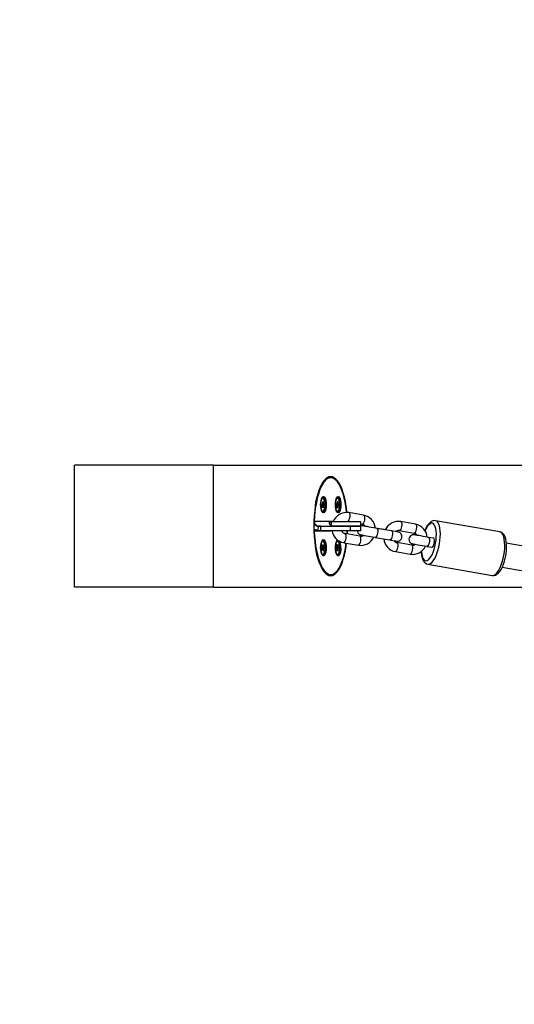
# Model space of a CAD drawing. Extents: x 0 to 9171, y -630 to 5487.
# Drawn here: x 1508 to 1833, y 2101 to 2748 of the extents above; entities that cross this region are included whole.
import ezdxf

# ---------------------------------------------------------------- set-up
doc = ezdxf.new("R2010")
doc.units = 0
doc.header["$LTSCALE"] = 50
doc.header["$MEASUREMENT"] = 0
doc.header["$PDSIZE"] = -1
doc.layers.get('0').update_dxf_attribs({"linetype": 'CONTINUOUS'})
doc.layers.get('Defpoints').update_dxf_attribs({"linetype": 'CONTINUOUS'})
for name, color, linetype in [('NIJHA_0_maatvoering', 4, 'CONTINUOUS'), ('NIJHA_toestel', 7, 'CONTINUOUS'), ('NIJHA_valzone', 2, 'CONTINUOUS'), ('NIJHA_veiligheidsgebied', 1, 'CONTINUOUS')]:
    doc.layers.add(name, color=color, linetype=linetype)
doc.styles.add('NIJHA_algemeen', font='arial.ttf')
doc.dimstyles.new('NIJHA_1op100', dxfattribs={"dimscale": 100, "dimtxt": 2, "dimasz": 1.75, "dimexe": 0.5, "dimexo": 0.5, "dimgap": 0.75, "dimtad": 1, "dimdec": 0, "dimlfac": -1, "dimzin": 9, "dimdsep": 46, "dimtxsty": 'NIJHA_algemeen', "dimblk1": 'OPEN', "dimblk2": 'OPEN', "dimsah": 1, "dimcen": -1.5, "dimclrt": 256, "dimadec": 0, "dimazin": 0, "dimtfac": 1, "dimtdec": 0, "dimtix": 1, "dimtmove": 0, "dimatfit": 3, "dimldrblk": 'OPEN', "dimfxl": 0, "dimtolj": 1, "dimtzin": 9, "dimarcsym": 0})

# ---------------------------------------------------------------- blocks, each defined once
blk = doc.blocks.new('_OPEN')
at = {"color": 0, "linetype": 'ByBlock'}
for p, q in [((-1, 0.1667), (0, 0)), ((0, 0), (-1, -0.1667)), ((0, 0), (-1, 0))]:
    blk.add_line(p, q, dxfattribs=at)
blk = doc.blocks.new('*D19')
at = {"layer": 'Defpoints', "color": 0}
for p in [(50, 4474.77), (50, 2500), (7200, 2332.11)]:
    blk.add_point(p, dxfattribs=at)
at = {"layer": 'NIJHA_0_maatvoering', "color": 0, "lineweight": -2}
for p, q in [((50, 2550), (50, 4524.77)), ((7200, 2382.11), (7200, 4524.77)), ((7075, 4474.77), (175, 4474.77))]:
    blk.add_line(p, q, dxfattribs=at)
at = {"layer": 'NIJHA_0_maatvoering', "color": 0, "lineweight": -2, "xscale": 125, "yscale": 125, "zscale": 125, "rotation": 180}
blk.add_blockref('_OPEN', (50, 4474.77), dxfattribs=at)
at = {"layer": 'NIJHA_0_maatvoering', "color": 0, "lineweight": -2, "xscale": 125, "yscale": 125, "zscale": 125}
blk.add_blockref('_OPEN', (7200, 4474.77), dxfattribs=at)
at = {"layer": 'NIJHA_0_maatvoering', "insert": (3625, 4601.36), "char_height": 150, "attachment_point": 5, "style": 'NIJHA_algemeen'}
blk.add_mtext('\\A1;7150', dxfattribs=at)

msp = doc.modelspace()

# ---------------------------------------------------------------- linework, layer by layer
at = {"layer": 'NIJHA_toestel'}
for p, q in [((1544.49, 2375), (1544.49, 2455)), ((1635.87, 2455), (1544.49, 2455)), ((1635.87, 2375), (1635.87, 2455)), ((1635.87, 2455), (1985, 2455)), ((1712.63, 2447), (1710.88, 2447)), ((1711.95, 2447), (1711.41, 2447.24)), ((1707.17, 2430.79), (1707.17, 2429.92)), ((1707.17, 2430.53), (1707.53, 2430.53)), ((1707.17, 2430.5), (1707.56, 2430.5)), ((1707.2, 2430.96), (1707.27, 2430.96)), ((1707.53, 2430.53), (1707.27, 2430.96)), ((1707.85, 2430.96), (1707.6, 2430.53)), ((1707.75, 2430.79), (1707.96, 2430.79)), ((1707.96, 2429.92), (1707.96, 2430.79)), ((1716.84, 2430.79), (1716.84, 2429.92)), ((1716.84, 2430.53), (1717.2, 2430.53)), ((1716.84, 2430.5), (1717.24, 2430.5)), ((1716.88, 2430.96), (1716.95, 2430.96)), ((1717.2, 2430.53), (1716.95, 2430.96)), ((1717.53, 2430.96), (1717.27, 2430.53)), ((1717.43, 2430.79), (1717.63, 2430.79)), ((1717.63, 2429.92), (1717.63, 2430.79)), ((1707.13, 2429.75), (1706.88, 2429.32)), ((1706.88, 2429.32), (1708.25, 2429.32)), ((1706.88, 2428.97), (1707.13, 2428.53)), ((1706.88, 2428.97), (1708.25, 2428.97)), ((1707.99, 2429.75), (1707.13, 2429.75)), ((1707.13, 2428.53), (1707.99, 2428.53)), ((1707.17, 2429.92), (1707.96, 2429.92)), ((1707.17, 2428.36), (1707.17, 2427.49)), ((1707.96, 2428.36), (1707.17, 2428.36)), ((1707.56, 2427.78), (1707.17, 2427.78)), ((1707.53, 2427.75), (1707.17, 2427.75)), ((1707.2, 2427.32), (1707.27, 2427.32)), ((1707.27, 2427.32), (1707.53, 2427.75)), ((1707.6, 2427.75), (1707.85, 2427.32)), ((1707.75, 2427.49), (1707.96, 2427.49)), ((1707.96, 2427.49), (1707.96, 2428.36)), ((1708.25, 2429.32), (1707.99, 2429.75)), ((1707.99, 2428.53), (1708.25, 2428.97)), ((1716.81, 2429.75), (1716.55, 2429.32)), ((1716.55, 2429.32), (1717.92, 2429.32)), ((1716.55, 2428.97), (1716.81, 2428.53)), ((1716.55, 2428.97), (1717.92, 2428.97)), ((1717.66, 2429.75), (1716.81, 2429.75)), ((1716.81, 2428.53), (1717.66, 2428.53)), ((1716.84, 2429.92), (1717.63, 2429.92)), ((1716.84, 2428.36), (1716.84, 2427.49)), ((1717.63, 2428.36), (1716.84, 2428.36)), ((1717.24, 2427.78), (1716.84, 2427.78)), ((1717.2, 2427.75), (1716.84, 2427.75)), ((1716.88, 2427.32), (1716.95, 2427.32)), ((1716.95, 2427.32), (1717.2, 2427.75)), ((1717.27, 2427.75), (1717.53, 2427.32)), ((1717.43, 2427.49), (1717.63, 2427.49)), ((1717.63, 2427.49), (1717.63, 2428.36)), ((1717.92, 2429.32), (1717.66, 2429.75)), ((1717.66, 2428.53), (1717.92, 2428.97)), ((1702, 2418), (1701.99, 2417.98)), ((1712.29, 2418), (1702, 2418)), ((1712.29, 2418), (1712.82, 2418.2)), ((1713.05, 2418), (1712.63, 2418)), ((1712.82, 2418.2), (1714.46, 2418.2)), ((1712.85, 2417.8), (1712.85, 2415.2)), ((1712.85, 2417.8), (1712.87, 2417.8)), ((1712.98, 2417.8), (1712.85, 2417.8)), ((1713.03, 2417.8), (1712.98, 2417.8)), ((1712.98, 2417.8), (1712.98, 2415.2)), ((1713.03, 2417.8), (1713.03, 2415.2)), ((1732.49, 2417.8), (1713.03, 2417.8)), ((1713.05, 2418), (1713.1, 2418)), ((1713.1, 2418), (1732.29, 2418)), ((1734.42, 2422.22), (1724.76, 2423.89)), ((1732.49, 2415.2), (1732.49, 2417.8)), ((1768.45, 2416.32), (1758.79, 2417.99)), ((1823.94, 2411.26), (1781.62, 2418.6)), ((1702.06, 2416.47), (1701.73, 2416.28)), ((1701.75, 2412), (1701.81, 2412)), ((1701.81, 2412), (1706.37, 2412)), ((1712.82, 2411.8), (1702, 2411.8)), ((1704.72, 2414.92), (1704.07, 2412.41)), ((1725.9, 2414.8), (1706.25, 2414.8)), ((1706.25, 2412.2), (1706.25, 2414.8)), ((1706.33, 2415), (1725.79, 2415)), ((1725.79, 2412), (1706.37, 2412)), ((1706.48, 2412.2), (1725.9, 2412.2)), ((1713.36, 2412), (1712.82, 2411.8)), ((1712.85, 2415.2), (1712.98, 2415.2)), ((1712.98, 2415.2), (1713.03, 2415.2)), ((1713.03, 2415.2), (1732.49, 2415.2)), ((1723.56, 2409.89), (1723.65, 2412)), ((1725.79, 2415), (1732.29, 2415)), ((1732.29, 2412), (1725.79, 2412)), ((1725.9, 2412.2), (1725.9, 2414.8)), ((1732.49, 2414.8), (1725.9, 2414.8)), ((1725.9, 2412.2), (1732.49, 2412.2)), ((1732.49, 2416.46), (1733.39, 2416.31)), ((1732.49, 2412.2), (1732.49, 2414.8)), ((1747.76, 2412.83), (1742.16, 2413.8)), ((1752.69, 2411.91), (1743.04, 2413.59)), ((1757.77, 2412.08), (1767.42, 2410.41)), ((1732, 2408.43), (1722.35, 2410.1)), ((1742.01, 2407.68), (1751.67, 2406)), ((1780.29, 2407.13), (1777.07, 2407.69)), ((1707.13, 2401.47), (1706.88, 2401.03)), ((1706.88, 2401.03), (1708.25, 2401.03)), ((1706.88, 2400.68), (1707.13, 2400.25)), ((1706.88, 2400.68), (1708.25, 2400.68)), ((1707.99, 2401.47), (1707.13, 2401.47)), ((1707.13, 2400.25), (1707.99, 2400.25)), ((1707.17, 2402.51), (1707.17, 2401.64)), ((1707.17, 2402.25), (1707.53, 2402.25)), ((1707.17, 2402.22), (1707.56, 2402.22)), ((1707.17, 2401.64), (1707.96, 2401.64)), ((1707.17, 2400.08), (1707.17, 2399.21)), ((1707.96, 2400.08), (1707.17, 2400.08)), ((1707.56, 2399.5), (1707.17, 2399.5)), ((1707.53, 2399.47), (1707.17, 2399.47)), ((1707.2, 2402.68), (1707.27, 2402.68)), ((1707.2, 2399.04), (1707.27, 2399.04)), ((1707.53, 2402.25), (1707.27, 2402.68)), ((1707.27, 2399.04), (1707.53, 2399.47)), ((1707.85, 2402.68), (1707.6, 2402.25)), ((1707.6, 2399.47), (1707.85, 2399.04)), ((1707.75, 2402.51), (1707.96, 2402.51)), ((1707.75, 2399.21), (1707.96, 2399.21)), ((1707.96, 2401.64), (1707.96, 2402.51)), ((1707.96, 2399.21), (1707.96, 2400.08)), ((1708.25, 2401.03), (1707.99, 2401.47)), ((1707.99, 2400.25), (1708.25, 2400.68)), ((1716.81, 2401.47), (1716.55, 2401.03)), ((1716.55, 2401.03), (1717.92, 2401.03)), ((1716.55, 2400.68), (1716.81, 2400.25)), ((1716.55, 2400.68), (1717.92, 2400.68)), ((1717.66, 2401.47), (1716.81, 2401.47)), ((1716.81, 2400.25), (1717.66, 2400.25)), ((1716.84, 2402.51), (1716.84, 2401.64)), ((1716.84, 2402.25), (1717.2, 2402.25)), ((1716.84, 2402.22), (1717.24, 2402.22)), ((1716.84, 2401.64), (1717.63, 2401.64)), ((1716.84, 2400.08), (1716.84, 2399.21)), ((1717.63, 2400.08), (1716.84, 2400.08)), ((1717.24, 2399.5), (1716.84, 2399.5)), ((1717.2, 2399.47), (1716.84, 2399.47)), ((1716.88, 2402.68), (1716.95, 2402.68)), ((1716.88, 2399.04), (1716.95, 2399.04)), ((1717.2, 2402.25), (1716.95, 2402.68)), ((1716.95, 2399.04), (1717.2, 2399.47)), ((1717.53, 2402.68), (1717.27, 2402.25)), ((1717.27, 2399.47), (1717.53, 2399.04)), ((1717.43, 2402.51), (1717.63, 2402.51)), ((1717.43, 2399.21), (1717.63, 2399.21)), ((1717.63, 2401.64), (1717.63, 2402.51)), ((1717.63, 2399.21), (1717.63, 2400.08)), ((1717.92, 2401.03), (1717.66, 2401.47)), ((1717.66, 2400.25), (1717.92, 2400.68)), ((1721.32, 2404.19), (1730.98, 2402.52)), ((1755.35, 2398.29), (1765.01, 2396.62)), ((1766.04, 2402.53), (1756.38, 2404.2)), ((1776.04, 2401.77), (1779.26, 2401.22)), ((1776.67, 2390.03), (1818.98, 2382.69)), ((1710.88, 2383), (1712.63, 2383)), ((1711.41, 2382.76), (1711.95, 2383)), ((1635.87, 2375), (1544.49, 2375)), ((1635.87, 2375), (1901.37, 2375))]:
    msp.add_line(p, q, dxfattribs=at)
at = {"layer": 'NIJHA_toestel', "flags": 128}
for points in [[(1723.5, 2424.05), (1723.39, 2425.04), (1722.98, 2428.22), (1722.45, 2431.25), (1721.82, 2434.1), (1721.08, 2436.75), (1720.26, 2439.15), (1719.36, 2441.29), (1718.38, 2443.15), (1717.34, 2444.69), (1716.26, 2445.91), (1715.13, 2446.79), (1713.98, 2447.32), (1712.82, 2447.5), (1711.66, 2447.32), (1710.51, 2446.79), (1709.39, 2445.91), (1708.3, 2444.69), (1707.27, 2443.15), (1706.29, 2441.29), (1705.38, 2439.15), (1704.56, 2436.75), (1703.83, 2434.1), (1703.2, 2431.25), (1702.67, 2428.22), (1702.25, 2425.04), (1701.95, 2421.76), (1701.77, 2418.4), (1701.71, 2415), (1701.77, 2411.6), (1701.95, 2408.24), (1702.25, 2404.96), (1702.67, 2401.78), (1703.2, 2398.75), (1703.83, 2395.9), (1704.56, 2393.25), (1705.38, 2390.85), (1706.29, 2388.71), (1707.27, 2386.85), (1708.3, 2385.31), (1709.39, 2384.09), (1710.51, 2383.21), (1711.66, 2382.68), (1712.82, 2382.5), (1713.98, 2382.68), (1715.13, 2383.21), (1716.26, 2384.09), (1717.34, 2385.31), (1718.38, 2386.85), (1719.36, 2388.71), (1720.26, 2390.85), (1721.08, 2393.25), (1721.82, 2395.9), (1722.45, 2398.75), (1722.98, 2401.78), (1723.26, 2403.85)], [(1723.25, 2424.01), (1723.18, 2424.74), (1722.77, 2427.86), (1722.25, 2430.85), (1721.63, 2433.66), (1720.91, 2436.26), (1720.1, 2438.62), (1719.21, 2440.73), (1718.25, 2442.55), (1717.24, 2444.07), (1716.17, 2445.26), (1715.06, 2446.12), (1713.93, 2446.63), (1712.79, 2446.8), (1711.65, 2446.61), (1710.52, 2446.08), (1709.41, 2445.2), (1708.35, 2443.98), (1707.33, 2442.45), (1706.38, 2440.61), (1705.49, 2438.49), (1704.69, 2436.11), (1703.97, 2433.49), (1703.36, 2430.67), (1702.85, 2427.68), (1702.45, 2424.55), (1702.16, 2421.31), (1702, 2418)], [(1702.69, 2428.38), (1703.11, 2430.77), (1703.73, 2433.61), (1704.45, 2436.24), (1705.26, 2438.64), (1706.15, 2440.77), (1707.11, 2442.62), (1708.13, 2444.17), (1709.2, 2445.39), (1710.31, 2446.27), (1711.45, 2446.81), (1712.6, 2447), (1712.63, 2447)], [(1706.17, 2429.14), (1706.23, 2427.81), (1706.41, 2426.57), (1706.69, 2425.51), (1707.05, 2424.69), (1707.48, 2424.18), (1707.93, 2424), (1708.39, 2424.18), (1708.81, 2424.69), (1709.17, 2425.51), (1709.45, 2426.57), (1709.63, 2427.81), (1709.69, 2429.14), (1709.63, 2430.47), (1709.45, 2431.71), (1709.17, 2432.78), (1708.81, 2433.59), (1708.39, 2434.11), (1707.93, 2434.28), (1707.48, 2434.11), (1707.05, 2433.59), (1706.69, 2432.78), (1706.41, 2431.71), (1706.39, 2431.63)], [(1706.18, 2429.14), (1706.24, 2430.51), (1706.42, 2431.78), (1706.71, 2432.88), (1707.08, 2433.72), (1707.52, 2434.24), (1707.99, 2434.42), (1708.45, 2434.24), (1708.89, 2433.72), (1709.26, 2432.88), (1709.55, 2431.78), (1709.73, 2430.51), (1709.79, 2429.14), (1709.73, 2427.77), (1709.55, 2426.5), (1709.26, 2425.41), (1708.89, 2424.57), (1708.45, 2424.04), (1707.99, 2423.86), (1707.52, 2424.04), (1707.08, 2424.57), (1706.71, 2425.41), (1706.42, 2426.5), (1706.24, 2427.77), (1706.18, 2429.14)], [(1707.56, 2424.75), (1707.99, 2424.93), (1708.37, 2425.45), (1708.7, 2426.27), (1708.93, 2427.32), (1709.05, 2428.52), (1709.05, 2429.77), (1708.93, 2430.96), (1708.7, 2432.02), (1708.37, 2432.83), (1707.99, 2433.35), (1707.56, 2433.53), (1707.14, 2433.35), (1706.75, 2432.83), (1706.61, 2432.52)], [(1707.27, 2430.96), (1707.26, 2430.98), (1707.24, 2430.99), (1707.22, 2430.98), (1707.2, 2430.96), (1707.19, 2430.93), (1707.18, 2430.89), (1707.17, 2430.84), (1707.17, 2430.79)], [(1707.53, 2430.53), (1707.54, 2430.52), (1707.55, 2430.51), (1707.55, 2430.5), (1707.56, 2430.5), (1707.57, 2430.5), (1707.58, 2430.51), (1707.59, 2430.52), (1707.6, 2430.53)], [(1707.96, 2430.79), (1707.95, 2430.84), (1707.95, 2430.89), (1707.94, 2430.93), (1707.92, 2430.96), (1707.91, 2430.98), (1707.89, 2430.99), (1707.87, 2430.98), (1707.85, 2430.96)], [(1715.85, 2429.14), (1715.91, 2430.51), (1716.09, 2431.78), (1716.38, 2432.88), (1716.76, 2433.72), (1717.19, 2434.24), (1717.66, 2434.42), (1718.13, 2434.24), (1718.56, 2433.72), (1718.94, 2432.88), (1719.22, 2431.78), (1719.4, 2430.51), (1719.47, 2429.14), (1719.4, 2427.77), (1719.22, 2426.5), (1718.94, 2425.41), (1718.56, 2424.57), (1718.13, 2424.04), (1717.66, 2423.86), (1717.19, 2424.04), (1716.76, 2424.57), (1716.38, 2425.41), (1716.09, 2426.5), (1715.91, 2427.77), (1715.85, 2429.14)], [(1715.85, 2429.14), (1715.91, 2427.81), (1716.08, 2426.57), (1716.36, 2425.51), (1716.73, 2424.69), (1717.15, 2424.18), (1717.6, 2424), (1718.06, 2424.18), (1718.48, 2424.69), (1718.85, 2425.51), (1719.13, 2426.57), (1719.3, 2427.81), (1719.36, 2429.14), (1719.3, 2430.47), (1719.13, 2431.71), (1718.85, 2432.78), (1718.48, 2433.59), (1718.06, 2434.11), (1717.6, 2434.28), (1717.15, 2434.11), (1716.73, 2433.59), (1716.36, 2432.78), (1716.08, 2431.71), (1716.07, 2431.63)], [(1717.24, 2424.75), (1717.66, 2424.93), (1718.05, 2425.45), (1718.37, 2426.27), (1718.6, 2427.32), (1718.72, 2428.52), (1718.72, 2429.77), (1718.6, 2430.96), (1718.37, 2432.02), (1718.05, 2432.83), (1717.66, 2433.35), (1717.24, 2433.53), (1716.81, 2433.35), (1716.43, 2432.83), (1716.28, 2432.52)], [(1716.95, 2430.96), (1716.93, 2430.98), (1716.91, 2430.99), (1716.89, 2430.98), (1716.88, 2430.96), (1716.86, 2430.93), (1716.85, 2430.89), (1716.85, 2430.84), (1716.84, 2430.79)], [(1717.2, 2430.53), (1717.21, 2430.52), (1717.22, 2430.51), (1717.23, 2430.5), (1717.24, 2430.5), (1717.25, 2430.5), (1717.25, 2430.51), (1717.26, 2430.52), (1717.27, 2430.53)], [(1717.63, 2430.79), (1717.63, 2430.84), (1717.62, 2430.89), (1717.61, 2430.93), (1717.6, 2430.96), (1717.58, 2430.98), (1717.56, 2430.99), (1717.54, 2430.98), (1717.53, 2430.96)], [(1707.17, 2427.49), (1707.17, 2427.44), (1707.18, 2427.39), (1707.19, 2427.35), (1707.2, 2427.32), (1707.22, 2427.3), (1707.24, 2427.29), (1707.26, 2427.3), (1707.27, 2427.32)], [(1707.6, 2427.75), (1707.59, 2427.77), (1707.58, 2427.77), (1707.57, 2427.78), (1707.56, 2427.78), (1707.55, 2427.78), (1707.55, 2427.77), (1707.54, 2427.77), (1707.53, 2427.75)], [(1707.85, 2427.32), (1707.87, 2427.3), (1707.89, 2427.29), (1707.91, 2427.3), (1707.92, 2427.32), (1707.94, 2427.35), (1707.95, 2427.39), (1707.95, 2427.44), (1707.96, 2427.49)], [(1716.84, 2427.49), (1716.85, 2427.44), (1716.85, 2427.39), (1716.86, 2427.35), (1716.88, 2427.32), (1716.89, 2427.3), (1716.91, 2427.29), (1716.93, 2427.3), (1716.95, 2427.32)], [(1717.27, 2427.75), (1717.26, 2427.77), (1717.25, 2427.77), (1717.25, 2427.78), (1717.24, 2427.78), (1717.23, 2427.78), (1717.22, 2427.77), (1717.21, 2427.77), (1717.2, 2427.75)], [(1717.53, 2427.32), (1717.54, 2427.3), (1717.56, 2427.29), (1717.58, 2427.3), (1717.6, 2427.32), (1717.61, 2427.35), (1717.62, 2427.39), (1717.63, 2427.44), (1717.63, 2427.49)], [(1712.13, 2417.81), (1711.96, 2417.65), (1711.94, 2417.63)], [(1712.63, 2418), (1712.63, 2418), (1712.5, 2417.97), (1712.13, 2417.81)], [(1713.05, 2418), (1713.04, 2418), (1713.03, 2417.98), (1713.02, 2417.97), (1713, 2417.94), (1713, 2417.91), (1712.99, 2417.88), (1712.99, 2417.84), (1712.98, 2417.8)], [(1713.1, 2418), (1713.09, 2418), (1713.07, 2417.98), (1713.06, 2417.97), (1713.05, 2417.94), (1713.04, 2417.91), (1713.04, 2417.88), (1713.03, 2417.84), (1713.03, 2417.8)], [(1724.76, 2423.89), (1724.94, 2423.81), (1725.22, 2423.4), (1725.39, 2422.69), (1725.42, 2421.76), (1725.3, 2420.74)], [(1734.96, 2419.07), (1734.72, 2418.07), (1734.38, 2417.21), (1733.99, 2416.61), (1733.58, 2416.32), (1733.39, 2416.31)], [(1734.42, 2422.22), (1734.6, 2422.14), (1734.88, 2421.72), (1735.05, 2421.01), (1735.08, 2420.09), (1734.96, 2419.07)], [(1758.79, 2417.99), (1758.97, 2417.91), (1759.26, 2417.5), (1759.42, 2416.79), (1759.45, 2415.86), (1759.34, 2414.84)], [(1781.62, 2418.57), (1780.82, 2418.65), (1779.8, 2418.46), (1778.85, 2418.02), (1777.91, 2417.32), (1776.97, 2416.31), (1776.04, 2414.97), (1775.2, 2413.41), (1774.65, 2412.12)], [(1784.26, 2403.36), (1784.59, 2405.61), (1784.78, 2407.82), (1784.84, 2409.95), (1784.75, 2411.94), (1784.53, 2413.74), (1784.17, 2415.31), (1783.7, 2416.61), (1783.11, 2417.6), (1782.42, 2418.27), (1781.65, 2418.6), (1781.62, 2418.6)], [(1701.76, 2411.91), (1701.76, 2411.93), (1701.77, 2411.96), (1701.79, 2411.98), (1701.8, 2412), (1701.81, 2412)], [(1701.78, 2413.26), (1702.01, 2413.13), (1703.51, 2412.54), (1704.07, 2412.41), (1704.07, 2412.41), (1704.07, 2412.41)], [(1702.06, 2416.7), (1701.98, 2416.81), (1701.95, 2416.85), (1701.93, 2416.87), (1701.91, 2416.89), (1701.9, 2416.9), (1701.89, 2416.9), (1701.88, 2416.9), (1701.88, 2416.9)], [(1702, 2411.8), (1702.18, 2408.49), (1702.47, 2405.26), (1702.88, 2402.14), (1703.39, 2399.15), (1704.01, 2396.34), (1704.73, 2393.74), (1705.54, 2391.38), (1706.43, 2389.27), (1707.39, 2387.45), (1708.41, 2385.93), (1709.48, 2384.74), (1710.58, 2383.88), (1711.71, 2383.37), (1712.86, 2383.2), (1714, 2383.39), (1715.13, 2383.92), (1716.23, 2384.8), (1717.3, 2386.02), (1718.31, 2387.55), (1719.27, 2389.39), (1720.15, 2391.51), (1720.96, 2393.89), (1721.67, 2396.51), (1722.29, 2399.33), (1722.8, 2402.32), (1723.01, 2403.9)], [(1702.06, 2416.47), (1702.07, 2416.48), (1702.07, 2416.49), (1702.08, 2416.51), (1702.08, 2416.61), (1702.06, 2416.7)], [(1703.91, 2412.26), (1703.96, 2412.26), (1704, 2412.29), (1704.04, 2412.34), (1704.07, 2412.41)], [(1704.07, 2412.41), (1704.07, 2412.41), (1704.63, 2412.32), (1705.19, 2412.25), (1705.76, 2412.21), (1706.25, 2412.2), (1706.25, 2412.2)], [(1706.14, 2412), (1706.17, 2412.01), (1706.19, 2412.02), (1706.21, 2412.05), (1706.23, 2412.08), (1706.25, 2412.14), (1706.25, 2412.2)], [(1706.25, 2414.8), (1706.26, 2414.82), (1706.27, 2414.84), (1706.29, 2414.88), (1706.39, 2414.94)], [(1706.39, 2414.94), (1706.36, 2414.98), (1706.33, 2415), (1706.33, 2415), (1706.32, 2415), (1706.32, 2415), (1706.33, 2415), (1706.33, 2415)], [(1706.37, 2412), (1706.39, 2412), (1706.41, 2412.02), (1706.43, 2412.03), (1706.45, 2412.06), (1706.46, 2412.09), (1706.47, 2412.12), (1706.48, 2412.16), (1706.48, 2412.2)], [(1712.51, 2415.75), (1712.62, 2415.89), (1712.85, 2416.17)], [(1712.85, 2415.96), (1712.69, 2415.77), (1712.61, 2415.66)], [(1713.05, 2415), (1713.04, 2415), (1713.03, 2415.02), (1713.02, 2415.03), (1713, 2415.06), (1713, 2415.09), (1712.99, 2415.12), (1712.99, 2415.16), (1712.98, 2415.2)], [(1713.1, 2415), (1713.09, 2415), (1713.07, 2415.02), (1713.06, 2415.03), (1713.05, 2415.06), (1713.04, 2415.09), (1713.04, 2415.12), (1713.03, 2415.16), (1713.03, 2415.2)], [(1723.8, 2409.85), (1723.88, 2411.6), (1723.89, 2411.98)], [(1725.79, 2415), (1725.81, 2415), (1725.83, 2414.98), (1725.85, 2414.97), (1725.87, 2414.94), (1725.88, 2414.91), (1725.89, 2414.88), (1725.9, 2414.84), (1725.9, 2414.8)], [(1725.79, 2412), (1725.81, 2412), (1725.83, 2412.02), (1725.85, 2412.03), (1725.87, 2412.06), (1725.88, 2412.09), (1725.89, 2412.12), (1725.9, 2412.16), (1725.9, 2412.2)], [(1730.2, 2412), (1730.29, 2411.42), (1730.6, 2410.74), (1730.99, 2410.23), (1731.42, 2409.86), (1731.82, 2409.62), (1732.15, 2409.47), (1732.33, 2409.42), (1732.42, 2409.39), (1732.49, 2409.37), (1732.57, 2409.36), (1732.73, 2409.32), (1733.2, 2409.23), (1733.99, 2409.09), (1735, 2408.91), (1736.2, 2408.69), (1737.56, 2408.45), (1739, 2408.2), (1740.47, 2407.94), (1741.82, 2407.71), (1742.01, 2407.68)], [(1743.04, 2413.59), (1742.31, 2413.71), (1740.86, 2413.97), (1739.41, 2414.22), (1738, 2414.47), (1736.71, 2414.7), (1735.6, 2414.9), (1734.71, 2415.06), (1734.11, 2415.17), (1733.86, 2415.22), (1733.85, 2415.22)], [(1743.03, 2413.59), (1743.22, 2413.51), (1743.5, 2413.09), (1743.67, 2412.38), (1743.69, 2411.46), (1743.58, 2410.43), (1743.34, 2409.44), (1743, 2408.58), (1742.6, 2407.97), (1742.2, 2407.69), (1742.01, 2407.68)], [(1748.68, 2412.67), (1747.95, 2412.8), (1747.76, 2412.83)], [(1747.97, 2412.73), (1747.94, 2412.75), (1747.76, 2412.83)], [(1752.69, 2411.91), (1752.87, 2411.83), (1753.16, 2411.42), (1753.32, 2410.71), (1753.35, 2409.78), (1753.24, 2408.76), (1753, 2407.76), (1752.66, 2406.91), (1752.26, 2406.3), (1751.86, 2406.01), (1751.67, 2406)], [(1751.67, 2406), (1752.37, 2405.88), (1753.59, 2405.67), (1754.63, 2405.49), (1755.42, 2405.36), (1755.95, 2405.27), (1756.13, 2405.25), (1756.31, 2405.22), (1756.42, 2405.22), (1756.64, 2405.21), (1757.21, 2405.27), (1757.79, 2405.45), (1758.53, 2405.91), (1759.08, 2406.5), (1759.47, 2407.32), (1759.61, 2408.23), (1759.48, 2409.09), (1759.17, 2409.77), (1758.78, 2410.28), (1758.35, 2410.65), (1757.95, 2410.89), (1757.62, 2411.04), (1757.44, 2411.09), (1757.35, 2411.12), (1757.28, 2411.14), (1757.2, 2411.15), (1757.04, 2411.19), (1756.57, 2411.28), (1755.78, 2411.42), (1755.35, 2411.5)], [(1756.97, 2411.19), (1756.97, 2411.19), (1756.88, 2411.2), (1756.57, 2411.25), (1755.95, 2411.35), (1755.04, 2411.51), (1753.9, 2411.71), (1752.69, 2411.91)], [(1759.34, 2414.84), (1759.1, 2413.84), (1758.76, 2412.99), (1758.36, 2412.38), (1757.95, 2412.09), (1757.76, 2412.08)], [(1768.99, 2413.16), (1768.75, 2412.17), (1768.41, 2411.31), (1768.02, 2410.7), (1767.61, 2410.42), (1767.42, 2410.41)], [(1768.45, 2416.32), (1768.63, 2416.24), (1768.91, 2415.82), (1769.08, 2415.11), (1769.11, 2414.19), (1768.99, 2413.16)], [(1781.71, 2403.81), (1782.01, 2405.9), (1782.18, 2407.96), (1782.21, 2409.92), (1782.09, 2411.73), (1781.84, 2413.33), (1781.45, 2414.69), (1780.95, 2415.75), (1780.34, 2416.5), (1779.65, 2416.9), (1778.89, 2416.95), (1778.08, 2416.65), (1777.25, 2416), (1776.42, 2415.02), (1775.62, 2413.75), (1774.86, 2412.21), (1774.77, 2411.99)], [(1827.83, 2395.81), (1828.01, 2396.9), (1828.24, 2398.96), (1828.35, 2400.97), (1828.33, 2402.91), (1828.18, 2404.73), (1827.87, 2406.4), (1827.4, 2407.93), (1826.72, 2409.28), (1825.98, 2410.19), (1825.15, 2410.82), (1824.21, 2411.21), (1823.93, 2411.23)], [(1826.57, 2396.02), (1826.9, 2398.27), (1827.09, 2400.48), (1827.15, 2402.61), (1827.06, 2404.6), (1826.84, 2406.4), (1826.49, 2407.97), (1826.01, 2409.27), (1825.42, 2410.27), (1824.73, 2410.93), (1823.96, 2411.26), (1823.94, 2411.26)], [(1708.55, 2405.67), (1708.39, 2405.82), (1707.93, 2406), (1707.48, 2405.82), (1707.05, 2405.31), (1706.69, 2404.49), (1706.41, 2403.43), (1706.23, 2402.19), (1706.17, 2400.86), (1706.23, 2399.53), (1706.41, 2398.29), (1706.69, 2397.22), (1707.05, 2396.41), (1707.48, 2395.89), (1707.93, 2395.72), (1708.39, 2395.89), (1708.54, 2396.03)], [(1708.2, 2395.61), (1707.99, 2395.58), (1707.52, 2395.76), (1707.08, 2396.28), (1706.71, 2397.12), (1706.42, 2398.22), (1706.24, 2399.49), (1706.18, 2400.86), (1706.24, 2402.23), (1706.42, 2403.5), (1706.71, 2404.59), (1707.08, 2405.43), (1707.52, 2405.96), (1707.99, 2406.14), (1708.07, 2406.13)], [(1707.56, 2396.47), (1707.99, 2396.65), (1708.37, 2397.17), (1708.7, 2397.98), (1708.93, 2399.04), (1709.05, 2400.23), (1709.05, 2401.48), (1708.93, 2402.68), (1708.7, 2403.73), (1708.37, 2404.55), (1707.99, 2405.07), (1707.56, 2405.25), (1707.14, 2405.07), (1706.75, 2404.55), (1706.61, 2404.24)], [(1708.07, 2406.13), (1708.45, 2405.96), (1708.89, 2405.43), (1709.26, 2404.59), (1709.55, 2403.5), (1709.73, 2402.23), (1709.79, 2400.86)], [(1717.87, 2395.61), (1717.66, 2395.58), (1717.19, 2395.76), (1716.76, 2396.28), (1716.38, 2397.12), (1716.09, 2398.22), (1715.91, 2399.49), (1715.85, 2400.86), (1715.91, 2402.23), (1716.09, 2403.5), (1716.38, 2404.59), (1716.76, 2405.43), (1717.19, 2405.96), (1717.35, 2406.06)], [(1717.42, 2405.97), (1717.15, 2405.82), (1716.73, 2405.31), (1716.36, 2404.49), (1716.08, 2403.43), (1715.91, 2402.19), (1715.85, 2400.86), (1715.91, 2399.53), (1716.08, 2398.29), (1716.36, 2397.22), (1716.73, 2396.41), (1717.15, 2395.89), (1717.6, 2395.72), (1718.06, 2395.89), (1718.21, 2396.03)], [(1717.24, 2396.47), (1717.66, 2396.65), (1718.05, 2397.17), (1718.37, 2397.98), (1718.6, 2399.04), (1718.72, 2400.23), (1718.72, 2401.48), (1718.6, 2402.68), (1718.37, 2403.73), (1718.05, 2404.55), (1717.66, 2405.07), (1717.24, 2405.25), (1716.81, 2405.07), (1716.43, 2404.55), (1716.28, 2404.24)], [(1721.32, 2404.19), (1721.51, 2404.2), (1721.91, 2404.49), (1722.31, 2405.1), (1722.65, 2405.95), (1722.89, 2406.95)], [(1722.89, 2406.95), (1723, 2407.97), (1722.98, 2408.9), (1722.81, 2409.61), (1722.53, 2410.02), (1722.34, 2410.1)], [(1730.98, 2402.52), (1731.16, 2402.53), (1731.57, 2402.82), (1731.97, 2403.42), (1732.31, 2404.28), (1732.55, 2405.28)], [(1732.55, 2405.28), (1732.66, 2406.3), (1732.63, 2407.22), (1732.47, 2407.93), (1732.18, 2408.35), (1732, 2408.43)], [(1769.5, 2409.06), (1769.18, 2409.12), (1768.39, 2409.25), (1767.86, 2409.33), (1767.67, 2409.36), (1767.49, 2409.38), (1767.38, 2409.39), (1767.16, 2409.4), (1766.59, 2409.34), (1766.01, 2409.16), (1765.27, 2408.7), (1764.73, 2408.11), (1764.33, 2407.29), (1764.19, 2406.38), (1764.33, 2405.51), (1764.63, 2404.84), (1765.03, 2404.32), (1765.45, 2403.96), (1765.85, 2403.72), (1766.18, 2403.57), (1766.36, 2403.51), (1766.46, 2403.49), (1766.52, 2403.47), (1766.6, 2403.46), (1766.76, 2403.42), (1767.23, 2403.33), (1768.02, 2403.19), (1769.03, 2403.01), (1770.24, 2402.79), (1771.59, 2402.55), (1773.03, 2402.3), (1774.5, 2402.04), (1775.85, 2401.81), (1776.04, 2401.77), (1776.04, 2401.77)], [(1777.07, 2407.69), (1776.34, 2407.81), (1774.9, 2408.06), (1773.44, 2408.32), (1772.03, 2408.57), (1770.74, 2408.8), (1769.63, 2409), (1768.75, 2409.16), (1768.14, 2409.27), (1767.89, 2409.32), (1767.88, 2409.32)], [(1777.07, 2407.69), (1777.25, 2407.61), (1777.53, 2407.19), (1777.7, 2406.48), (1777.73, 2405.56), (1777.61, 2404.53), (1777.37, 2403.53), (1777.03, 2402.68), (1776.64, 2402.07), (1776.23, 2401.79), (1776.04, 2401.77)], [(1780.83, 2403.97), (1780.95, 2405), (1780.92, 2405.92), (1780.75, 2406.63), (1780.47, 2407.05), (1780.29, 2407.13)], [(1712.63, 2383), (1711.52, 2383.17), (1710.38, 2383.69), (1709.27, 2384.55), (1708.19, 2385.75), (1707.17, 2387.28), (1706.2, 2389.11), (1705.31, 2391.23), (1704.49, 2393.61), (1703.77, 2396.23), (1703.15, 2399.05), (1702.69, 2401.62)], [(1707.27, 2402.68), (1707.26, 2402.7), (1707.24, 2402.71), (1707.22, 2402.7), (1707.2, 2402.68), (1707.19, 2402.65), (1707.18, 2402.61), (1707.17, 2402.56), (1707.17, 2402.51)], [(1707.17, 2399.21), (1707.17, 2399.16), (1707.18, 2399.11), (1707.19, 2399.07), (1707.2, 2399.04), (1707.22, 2399.02), (1707.24, 2399.01), (1707.26, 2399.02), (1707.27, 2399.04)], [(1707.53, 2402.25), (1707.54, 2402.23), (1707.55, 2402.23), (1707.55, 2402.22), (1707.56, 2402.22), (1707.57, 2402.22), (1707.58, 2402.23), (1707.59, 2402.23), (1707.6, 2402.25)], [(1707.6, 2399.47), (1707.59, 2399.48), (1707.58, 2399.49), (1707.57, 2399.5), (1707.56, 2399.5), (1707.55, 2399.5), (1707.55, 2399.49), (1707.54, 2399.48), (1707.53, 2399.47)], [(1707.96, 2402.51), (1707.95, 2402.56), (1707.95, 2402.61), (1707.94, 2402.65), (1707.92, 2402.68), (1707.91, 2402.7), (1707.89, 2402.71), (1707.87, 2402.7), (1707.85, 2402.68)], [(1707.85, 2399.04), (1707.87, 2399.02), (1707.89, 2399.01), (1707.91, 2399.02), (1707.92, 2399.04), (1707.94, 2399.07), (1707.95, 2399.11), (1707.95, 2399.16), (1707.96, 2399.21)], [(1709.79, 2400.86), (1709.73, 2399.49), (1709.55, 2398.22), (1709.26, 2397.12), (1708.89, 2396.28), (1708.45, 2395.76), (1708.2, 2395.61)], [(1716.95, 2402.68), (1716.93, 2402.7), (1716.91, 2402.71), (1716.89, 2402.7), (1716.88, 2402.68), (1716.86, 2402.65), (1716.85, 2402.61), (1716.85, 2402.56), (1716.84, 2402.51)], [(1716.84, 2399.21), (1716.85, 2399.16), (1716.85, 2399.11), (1716.86, 2399.07), (1716.88, 2399.04), (1716.89, 2399.02), (1716.91, 2399.01), (1716.93, 2399.02), (1716.95, 2399.04)], [(1717.2, 2402.25), (1717.21, 2402.23), (1717.22, 2402.23), (1717.23, 2402.22), (1717.24, 2402.22), (1717.25, 2402.22), (1717.25, 2402.23), (1717.26, 2402.23), (1717.27, 2402.25)], [(1717.27, 2399.47), (1717.26, 2399.48), (1717.25, 2399.49), (1717.25, 2399.5), (1717.24, 2399.5), (1717.23, 2399.5), (1717.22, 2399.49), (1717.21, 2399.48), (1717.2, 2399.47)], [(1717.63, 2402.51), (1717.63, 2402.56), (1717.62, 2402.61), (1717.61, 2402.65), (1717.6, 2402.68), (1717.58, 2402.7), (1717.56, 2402.71), (1717.54, 2402.7), (1717.53, 2402.68)], [(1717.53, 2399.04), (1717.54, 2399.02), (1717.56, 2399.01), (1717.58, 2399.02), (1717.6, 2399.04), (1717.61, 2399.07), (1717.62, 2399.11), (1717.63, 2399.16), (1717.63, 2399.21)], [(1719.47, 2400.86), (1719.4, 2399.49), (1719.22, 2398.22), (1718.94, 2397.12), (1718.56, 2396.28), (1718.13, 2395.76), (1717.87, 2395.61)], [(1755.35, 2398.29), (1755.54, 2398.3), (1755.95, 2398.59), (1756.34, 2399.2), (1756.68, 2400.05), (1756.92, 2401.05)], [(1756.92, 2401.05), (1757.04, 2402.07), (1757.01, 2402.99), (1756.84, 2403.71), (1756.56, 2404.12), (1756.37, 2404.2)], [(1765.01, 2396.62), (1765.2, 2396.63), (1765.6, 2396.91), (1766, 2397.52), (1766.34, 2398.38), (1766.58, 2399.37)], [(1766.58, 2399.37), (1766.69, 2400.4), (1766.67, 2401.32), (1766.5, 2402.03), (1766.22, 2402.45), (1766.04, 2402.53)], [(1772.28, 2398.46), (1772.31, 2397.76), (1772.51, 2395.99), (1772.87, 2394.36), (1773.4, 2392.89), (1774.06, 2391.76), (1774.82, 2390.92), (1775.68, 2390.35), (1776.65, 2390.03), (1776.67, 2390.03)], [(1772.44, 2398.55), (1772.45, 2398.42), (1772.64, 2396.71), (1772.95, 2395.22), (1773.4, 2394.01), (1773.96, 2393.1), (1774.61, 2392.52), (1775.34, 2392.3), (1776.13, 2392.42), (1776.95, 2392.9), (1777.78, 2393.72), (1778.6, 2394.85), (1779.38, 2396.26), (1780.1, 2397.91), (1780.74, 2399.76), (1781.29, 2401.74), (1781.71, 2403.81)], [(1776.67, 2390.03), (1777.48, 2390.06), (1778.35, 2390.44), (1779.24, 2391.15), (1780.13, 2392.2), (1780.99, 2393.54), (1781.81, 2395.15), (1782.57, 2396.98), (1783.24, 2398.99), (1783.8, 2401.14), (1784.26, 2403.36)], [(1779.26, 2401.22), (1779.45, 2401.23), (1779.86, 2401.51), (1780.25, 2402.12), (1780.59, 2402.98), (1780.83, 2403.97)], [(2239.23, 2332.65), (2179.65, 2342.98), (2120.19, 2353.3), (2060.84, 2363.59), (2001.62, 2373.86), (1942.51, 2384.11), (1883.53, 2394.33), (1828.18, 2403.93)], [(1818.98, 2382.69), (1819.79, 2382.72), (1820.66, 2383.1), (1821.55, 2383.82), (1822.44, 2384.86), (1823.3, 2386.2), (1824.12, 2387.81), (1824.88, 2389.64), (1825.55, 2391.66), (1826.11, 2393.8), (1826.57, 2396.02)], [(1818.98, 2382.69), (1820.02, 2382.66), (1821.02, 2382.91), (1821.97, 2383.41), (1822.9, 2384.17), (1823.85, 2385.26), (1824.76, 2386.66), (1825.58, 2388.27), (1826.31, 2390.04), (1826.93, 2391.94), (1827.45, 2393.93), (1827.83, 2395.81)], [(1825.5, 2388.16), (1880.79, 2378.57), (1939.78, 2368.34), (1998.88, 2358.09), (2058.11, 2347.82), (2117.45, 2337.53), (2176.92, 2327.22), (2236.49, 2316.89), (2296.18, 2306.54)]]:
    msp.add_lwpolyline(points, dxfattribs=at)
at = {"layer": 'NIJHA_toestel'}
for centre, radius, start, end in [((1708.01, 2426.14), 1.46, 194.90131, 252.05599), ((1707.28, 2429.14), 0.435, 156.52877, 203.47123), ((1706.8, 2429.91), 0.37, 335.03921, 2.61405), ((1706.8, 2428.38), 0.37, 357.38054, 24.9662), ((1708.33, 2429.91), 0.37, 177.38595, 204.96079), ((1708.33, 2428.38), 0.37, 155.0338, 182.61946), ((1707.85, 2429.14), 0.435, 336.52877, 23.47123), ((1723.25, 2414.43), 9.59, 80.96594, 158.11646), ((1717.68, 2426.14), 1.45, 194.88642, 252.07087), ((1716.95, 2429.14), 0.434, 156.50088, 203.49912), ((1716.47, 2429.91), 0.372, 335.11764, 2.53562), ((1716.47, 2428.38), 0.372, 357.45904, 24.8877), ((1718, 2429.91), 0.372, 177.46438, 204.88236), ((1718, 2428.38), 0.372, 155.1123, 182.54096), ((1717.52, 2429.14), 0.434, 336.50088, 23.49912), ((1701.8, 2416.97), 1.03, 78.89823, 93.24527), ((1701.77, 2416.69), 1.33, 80.33066, 90.71733), ((1705.14, 2417.87), 3.15, 177.91234, 201.00472), ((1713.01, 2417.04), 1.2, 126.68543, 214.52006), ((1712.12, 2417.98), 0.175, 274.15471, 6.49186), ((1712.63, 2418.19), 0.194, 271.80765, 1.72985), ((1713.06, 2417.81), 0.194, 91.84183, 181.74047), ((1721.57, 2420.89), 3.74, 309.40431, 357.72606), ((1732.29, 2417.8), 0.2, 0, 90), ((1732.64, 2412.82), 9.57, 5.92429, 79.3215), ((1757.27, 2408.62), 9.5, 80.74695, 155.12773), ((1701.78, 2413.03), 1.25, 269.25155, 280.304), ((1702.6, 2417.3), 0.83, 174.99691, 208.67647), ((1705.25, 2418.92), 6.79, 239.30543, 258.65673), ((1701.81, 2411.81), 0.194, 358.29379, 88.16019), ((1702.27, 2416.26), 0.486, 97.93822, 115.30862), ((1704.99, 2418.45), 3.54, 214.00444, 265.57439), ((1705.73, 2419.32), 4.37, 216.14682, 278.71103), ((1706.37, 2423.64), 11.64, 257.82337, 268.85929), ((1705.61, 2411.12), 3.9, 78.3148, 103.13047), ((1714.5, 2417.87), 2.91, 211.41801, 235.52156), ((1712.63, 2411.81), 0.194, 358.27905, 88.17493), ((1713.05, 2415.2), 0.2, 180, 270), ((1723, 2413.47), 9.43, 188.96505, 259.71458), ((1722.9, 2413.27), 3.22, 203.28125, 259.99357), ((1732.29, 2415.2), 0.2, 270, 0), ((1732.29, 2414.8), 0.2, 0, 90), ((1732.29, 2412.2), 0.2, 270, 0), ((1733.32, 2407.4), 7.86, 74.10081, 96.05191), ((1732.95, 2413.36), 2.98, 31.51045, 81.55858), ((1757.22, 2409.04), 3.09, 79.79372, 128.28268), ((1766.69, 2406.93), 9.55, 5.46172, 79.36475), ((1702.08, 2401.6), 7.64, 354.44039, 32.16504), ((1709.8, 2401.29), 9.57, 357.4409, 24.83488), ((1709.12, 2401.25), 10.35, 357.84008, 22.3874), ((1732.5, 2411.89), 9.5, 260.74695, 335.12773), ((1732.55, 2411.47), 3.09, 259.79372, 308.28268), ((1757.12, 2407.68), 9.55, 185.4618, 259.36358), ((1756.82, 2407.15), 2.98, 211.51045, 261.55858), ((1766.99, 2407.45), 2.98, 31.51273, 81.5563), ((1707.28, 2400.86), 0.435, 156.53398, 203.46602), ((1706.8, 2401.62), 0.37, 335.04217, 2.61109), ((1706.8, 2400.09), 0.37, 357.38891, 24.95783), ((1708.33, 2401.62), 0.37, 177.38891, 204.95783), ((1708.33, 2400.09), 0.37, 155.04217, 182.61109), ((1707.85, 2400.86), 0.435, 336.53398, 23.46602), ((1701.68, 2400.22), 8.04, 328.61805, 4.5596), ((1716.95, 2400.86), 0.434, 156.5061, 203.4939), ((1716.47, 2401.62), 0.373, 335.12057, 2.53269), ((1716.47, 2400.09), 0.373, 357.46731, 24.87943), ((1718, 2401.62), 0.373, 177.46731, 204.87943), ((1718, 2400.09), 0.373, 155.12057, 182.53269), ((1717.52, 2400.86), 0.434, 336.5061, 23.4939), ((1711.36, 2400.22), 8.03, 328.61029, 4.56736), ((1766.54, 2405.98), 9.49, 260.73442, 334.75167), ((1766.58, 2405.57), 3.09, 259.79488, 308.28152), ((1708.01, 2397.85), 1.46, 194.89752, 252.05978), ((1717.68, 2397.85), 1.45, 194.88264, 252.07466)]:
    msp.add_arc(centre, radius, start, end, dxfattribs=at)
for centre, major_axis, ratio, start_param in [((1706.37, 2418), (8.28, 0), 0.725023, 4.684488), ((1706.48, 2418), (8.09, 0), 0.717142, 4.684827)]:
    msp.add_ellipse(centre, major_axis=major_axis, ratio=ratio, start_param=start_param, end_param=4.712389, dxfattribs=at)
at = {"layer": 'NIJHA_valzone'}
msp.add_lwpolyline([(5700, 4000), (1550, 4000, 0.414214), (50, 2500), (50, 1500, 0.414214), (1550, 0), (5700, 0, 0.414214), (7200, 1500), (7200, 2500, 0.414214)], format="xyb", close=True, dxfattribs=at)
at = {"layer": 'NIJHA_veiligheidsgebied'}
msp.add_lwpolyline([(5700, 4000), (1550, 4000, 0.414214), (50, 2500), (50, 1500, 0.414214), (1550, 0), (5700, 0, 0.414214), (7200, 1500), (7200, 2500, 0.414214)], format="xyb", close=True, dxfattribs=at)

# ---------------------------------------------------------------- dimensions: what is measured, and where the dimension line sits
at = {"layer": 'NIJHA_0_maatvoering'}
dim = msp.add_linear_dim(base=(50, 4474.77), p1=(7200, 2332.11), p2=(50, 2500), dimstyle='NIJHA_1op100', override={"dimtxt": 1.5, "dimasz": 1.25, "dimgap": 0.5}, dxfattribs=at)
dim.commit()
dim.dimension.update_dxf_attribs({"geometry": '*D19', "text_midpoint": (3625, 4601.36)})

doc.saveas('drawing.dxf')
